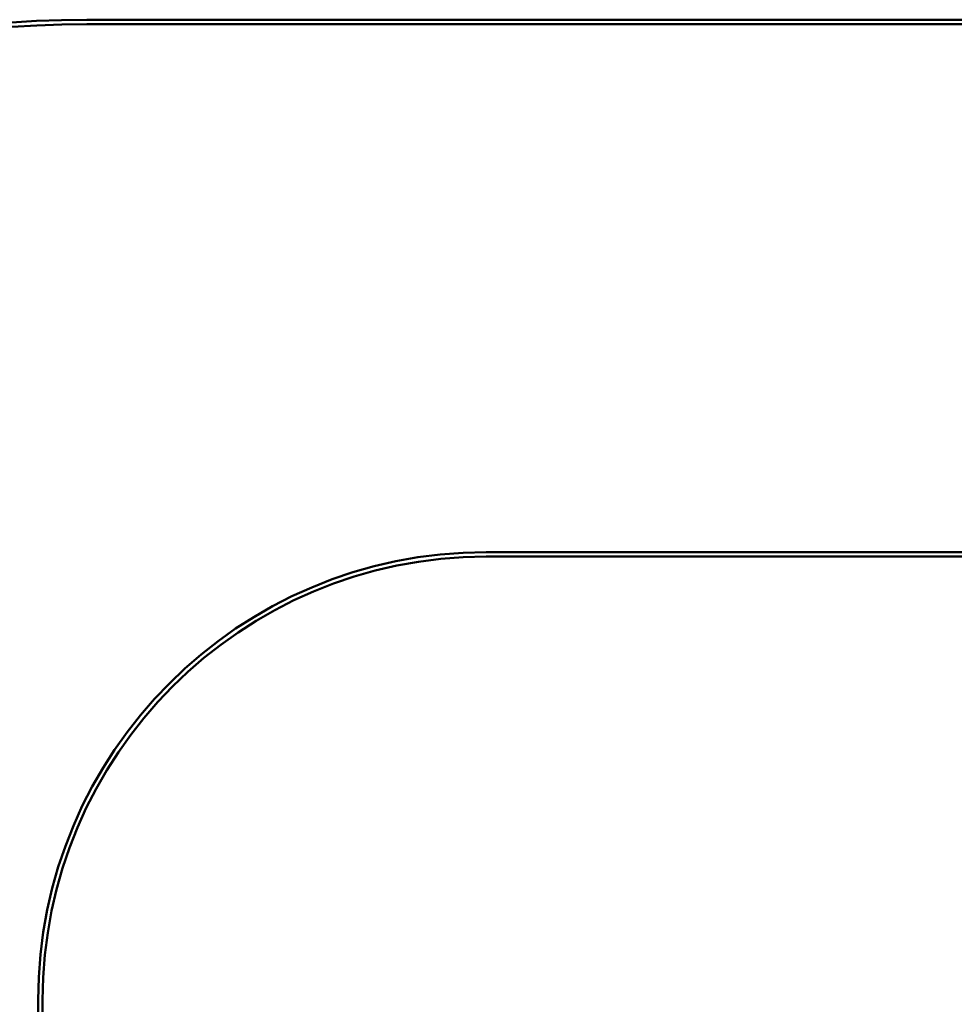
# Model space of a CAD drawing. Units: millimetres. Extents: x 6490 to 14510, y 3815 to 11035.
# Drawn here: x 8548 to 10656, y 8816 to 11035 of the extents above; entities that cross this region are included whole.
import ezdxf

# ---------------------------------------------------------------- set-up
doc = ezdxf.new("R2010")
doc.units = ezdxf.units.MM
doc.header["$LTSCALE"] = 50
doc.layers.add('Visible (ISO)', color=7, linetype='Continuous', lineweight=50)

msp = doc.modelspace()

# ---------------------------------------------------------------- linework, layer by layer
at = {"layer": 'Visible (ISO)'}
for p, q in [((12300, 11035), (8700, 11035)), ((8700, 11025), (12300, 11025)), ((11400, 9835), (9600, 9835)), ((9600, 9825), (11400, 9825)), ((8590, 8825), (8590, 6025)), ((8600, 6025), (8600, 8825))]:
    msp.add_line(p, q, dxfattribs=at)
for centre, radius in [((8700, 8825), 2210), ((8700, 8825), 2200), ((9600, 8825), 1010), ((9600, 8825), 1000)]:
    msp.add_arc(centre, radius, 90, 180, dxfattribs=at)

doc.saveas('drawing.dxf')
